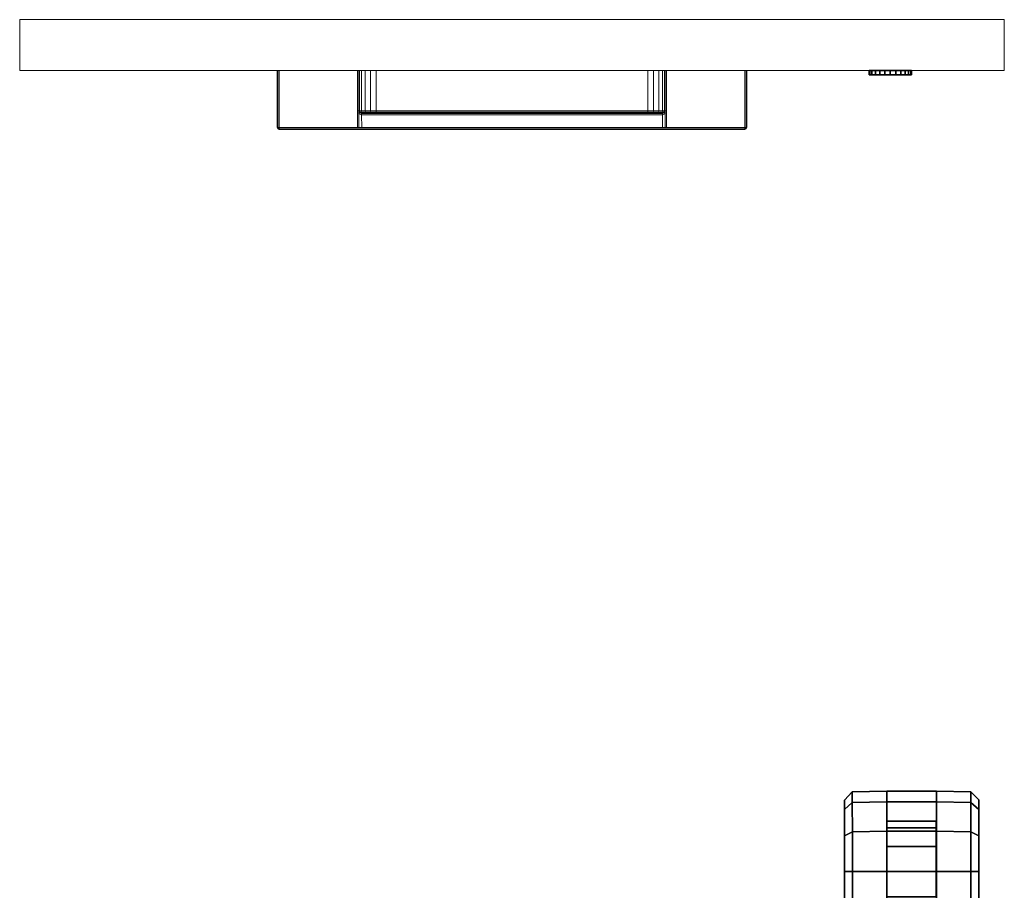
# Model space of a CAD drawing. Units: inches. Extents: x -15 to 182, y -6 to 126.
# Drawn here: x 115 to 129, y 40 to 53 of the extents above; entities that cross this region are included whole.
import ezdxf

# ---------------------------------------------------------------- set-up
doc = ezdxf.new("R2010")
doc.units = ezdxf.units.IN
doc.header["$MEASUREMENT"] = 0
doc.layers.add('SEAT-CASTER', color=5, linetype='Continuous')
doc.layers.add('STORAGE-LOCK', color=4, linetype='Continuous')
doc.layers.add('STORAGE-FRONT', color=4, linetype='Continuous', lineweight=9)
doc.layers.add('STORAGE-PULL', color=4, linetype='Continuous', lineweight=9)

# ---------------------------------------------------------------- blocks, each defined once
blk = doc.blocks.new('HL2CFS_8345228FM2LLKL_0T')
at = {"layer": 'STORAGE-FRONT'}
for points in [[(0.063, -10.125, 21.937), (0.063, -10.885, 21.937), (14.737, -10.885, 21.937), (14.737, -10.125, 21.937)], [(0.063, -10.125, 8.063), (0.063, -10.125, 21.937), (14.737, -10.125, 21.937), (14.737, -10.125, 8.063)], [(0.063, -10.125, 21.937), (0.063, -10.885, 21.937), (14.737, -10.885, 21.937), (14.737, -10.125, 21.937)], [(0.063, -10.125, 21.937), (0.063, -10.125, 8.063), (0.063, -10.885, 8.063), (0.063, -10.885, 21.937)], [(0.063, -10.885, 8.063), (0.063, -10.125, 8.063), (14.737, -10.125, 8.063), (14.737, -10.885, 8.063)], [(14.737, -10.125, 21.937), (14.737, -10.885, 21.937), (14.737, -10.885, 8.063), (14.737, -10.125, 8.063)], [(0.063, -10.885, 21.937), (0.063, -10.885, 8.063), (14.737, -10.885, 8.063), (14.737, -10.885, 21.937)]]:
    blk.add_3dface(points, dxfattribs=at)
at = {"layer": 'STORAGE-LOCK'}
for points in [[(12.815, -10.885, 20.81), (12.765, -10.885, 20.43), (12.733, -10.885, 20.506), (12.722, -10.885, 20.587)], [(12.815, -10.885, 20.81), (12.722, -10.885, 20.587), (12.733, -10.885, 20.669), (12.765, -10.885, 20.745)], [(12.722, -10.948, 20.587), (12.733, -10.948, 20.669), (12.733, -10.885, 20.669), (12.722, -10.885, 20.587)], [(12.722, -10.885, 20.587), (12.733, -10.885, 20.506), (12.733, -10.948, 20.506), (12.722, -10.948, 20.587)], [(12.815, -10.948, 20.81), (12.765, -10.948, 20.745), (12.733, -10.948, 20.669), (12.722, -10.948, 20.587)], [(12.733, -10.948, 20.506), (12.765, -10.948, 20.43), (12.815, -10.948, 20.81), (12.722, -10.948, 20.587)], [(12.765, -10.885, 20.745), (12.733, -10.885, 20.669), (12.733, -10.948, 20.669), (12.765, -10.948, 20.745)], [(12.733, -10.885, 20.506), (12.765, -10.885, 20.43), (12.765, -10.948, 20.43), (12.733, -10.948, 20.506)], [(12.956, -10.885, 20.283), (12.765, -10.885, 20.43), (12.956, -10.885, 20.892), (13.26, -10.885, 20.365)], [(12.815, -10.885, 20.365), (12.765, -10.885, 20.43), (12.956, -10.885, 20.283), (12.88, -10.885, 20.315)], [(12.765, -10.885, 20.43), (12.815, -10.885, 20.81), (12.88, -10.885, 20.86), (12.956, -10.885, 20.892)], [(12.815, -10.885, 20.81), (12.765, -10.885, 20.745), (12.765, -10.948, 20.745), (12.815, -10.948, 20.81)], [(12.765, -10.885, 20.43), (12.815, -10.885, 20.365), (12.815, -10.948, 20.365), (12.765, -10.948, 20.43)], [(12.765, -10.948, 20.43), (12.956, -10.948, 20.892), (12.88, -10.948, 20.86), (12.815, -10.948, 20.81)], [(12.956, -10.948, 20.283), (13.26, -10.948, 20.365), (12.956, -10.948, 20.892), (12.765, -10.948, 20.43)], [(12.956, -10.948, 20.283), (12.765, -10.948, 20.43), (12.815, -10.948, 20.365), (12.88, -10.948, 20.315)], [(12.88, -10.885, 20.86), (12.815, -10.885, 20.81), (12.815, -10.948, 20.81), (12.88, -10.948, 20.86)], [(12.815, -10.885, 20.365), (12.88, -10.885, 20.315), (12.88, -10.948, 20.315), (12.815, -10.948, 20.365)], [(12.956, -10.885, 20.892), (12.88, -10.885, 20.86), (12.88, -10.948, 20.86), (12.956, -10.948, 20.892)], [(12.88, -10.885, 20.315), (12.956, -10.885, 20.283), (12.956, -10.948, 20.283), (12.88, -10.948, 20.315)], [(12.956, -10.885, 20.283), (13.26, -10.885, 20.365), (13.195, -10.885, 20.315), (13.119, -10.885, 20.283)], [(13.119, -10.885, 20.283), (13.119, -10.885, 20.283), (13.037, -10.885, 20.272), (12.956, -10.885, 20.283)], [(12.956, -10.885, 20.892), (13.119, -10.885, 20.892), (13.26, -10.885, 20.81), (13.26, -10.885, 20.365)], [(13.037, -10.885, 20.902), (13.037, -10.885, 20.902), (13.119, -10.885, 20.892), (12.956, -10.885, 20.892)], [(13.037, -10.885, 20.902), (12.956, -10.885, 20.892), (12.956, -10.948, 20.892), (13.037, -10.948, 20.902)], [(13.037, -10.948, 20.272), (12.956, -10.948, 20.283), (12.956, -10.885, 20.283), (13.037, -10.885, 20.272)], [(13.26, -10.948, 20.365), (13.119, -10.948, 20.892), (13.037, -10.948, 20.902), (12.956, -10.948, 20.892)], [(12.956, -10.948, 20.283), (13.119, -10.948, 20.283), (13.195, -10.948, 20.315), (13.26, -10.948, 20.365)], [(13.119, -10.948, 20.283), (13.119, -10.948, 20.283), (12.956, -10.948, 20.283), (13.037, -10.948, 20.272)], [(13.037, -10.948, 20.902), (13.119, -10.948, 20.892), (13.119, -10.885, 20.892), (13.037, -10.885, 20.902)], [(13.037, -10.885, 20.272), (13.119, -10.885, 20.283), (13.119, -10.948, 20.283), (13.037, -10.948, 20.272)], [(13.195, -10.885, 20.86), (13.195, -10.885, 20.86), (13.26, -10.885, 20.81), (13.119, -10.885, 20.892)], [(13.195, -10.885, 20.86), (13.119, -10.885, 20.892), (13.119, -10.948, 20.892), (13.195, -10.948, 20.86)], [(13.119, -10.885, 20.283), (13.195, -10.885, 20.315), (13.195, -10.948, 20.315), (13.119, -10.948, 20.283)], [(13.26, -10.948, 20.365), (13.26, -10.948, 20.81), (13.195, -10.948, 20.86), (13.119, -10.948, 20.892)], [(13.26, -10.885, 20.81), (13.195, -10.885, 20.86), (13.195, -10.948, 20.86), (13.26, -10.948, 20.81)], [(13.195, -10.885, 20.315), (13.26, -10.885, 20.365), (13.26, -10.948, 20.365), (13.195, -10.948, 20.315)], [(13.26, -10.885, 20.365), (13.352, -10.885, 20.587), (13.342, -10.885, 20.506), (13.31, -10.885, 20.43)], [(13.31, -10.885, 20.745), (13.352, -10.885, 20.587), (13.26, -10.885, 20.365), (13.26, -10.885, 20.81)], [(13.31, -10.885, 20.745), (13.26, -10.885, 20.81), (13.26, -10.948, 20.81), (13.31, -10.948, 20.745)], [(13.26, -10.885, 20.365), (13.31, -10.885, 20.43), (13.31, -10.948, 20.43), (13.26, -10.948, 20.365)], [(13.342, -10.948, 20.669), (13.31, -10.948, 20.745), (13.26, -10.948, 20.81), (13.352, -10.948, 20.587)], [(13.26, -10.948, 20.365), (13.31, -10.948, 20.43), (13.342, -10.948, 20.506), (13.352, -10.948, 20.587)], [(13.26, -10.948, 20.365), (13.26, -10.948, 20.365), (13.352, -10.948, 20.587), (13.26, -10.948, 20.81)], [(13.31, -10.885, 20.745), (13.31, -10.885, 20.745), (13.342, -10.885, 20.669), (13.352, -10.885, 20.587)], [(13.342, -10.885, 20.669), (13.31, -10.885, 20.745), (13.31, -10.948, 20.745), (13.342, -10.948, 20.669)], [(13.31, -10.885, 20.43), (13.342, -10.885, 20.506), (13.342, -10.948, 20.506), (13.31, -10.948, 20.43)], [(13.352, -10.885, 20.587), (13.342, -10.885, 20.669), (13.342, -10.948, 20.669), (13.352, -10.948, 20.587)], [(13.352, -10.948, 20.587), (13.342, -10.948, 20.506), (13.342, -10.885, 20.506), (13.352, -10.885, 20.587)]]:
    blk.add_3dface(points, dxfattribs=at)
at = {"layer": 'STORAGE-PULL'}
for points in [[(3.9, -11.73, 21.095), (3.909, -11.73, 21.117), (3.909, -10.885, 21.117), (3.9, -10.885, 21.095)], [(3.909, -11.73, 20.759), (3.9, -11.73, 20.78), (3.9, -10.885, 20.78), (3.909, -10.885, 20.759)], [(3.9, -11.73, 20.78), (3.9, -11.73, 21.095), (3.9, -10.885, 21.095), (3.9, -10.885, 20.78)], [(3.909, -11.73, 21.117), (3.93, -11.73, 21.125), (3.93, -10.885, 21.125), (3.909, -10.885, 21.117)], [(3.93, -11.73, 20.75), (3.909, -11.73, 20.759), (3.909, -10.885, 20.759), (3.93, -10.885, 20.75)], [(5.099, -10.885, 20.75), (5.099, -11.73, 20.75), (3.93, -11.73, 20.75), (3.93, -10.885, 20.75)], [(5.1, -10.885, 21.125), (5.099, -10.885, 20.75), (3.93, -10.885, 20.75), (3.93, -10.885, 21.125)], [(3.93, -10.885, 21.125), (3.93, -11.73, 21.125), (10.87, -11.73, 21.125), (10.87, -10.885, 21.125)], [(5.119, -10.885, 20.758), (5.119, -10.885, 20.758), (5.099, -10.885, 20.75), (5.1, -10.885, 21.125)], [(5.099, -11.485, 20.75), (5.099, -10.885, 20.75), (5.119, -10.885, 20.758), (5.119, -11.485, 20.758)], [(5.125, -10.885, 21.125), (5.128, -10.885, 20.777), (5.119, -10.885, 20.758), (5.1, -10.885, 21.125)], [(5.119, -11.485, 20.758), (5.119, -10.885, 20.758), (5.128, -10.885, 20.777), (5.128, -11.485, 20.777)], [(5.148, -10.885, 21.125), (5.156, -10.885, 20.866), (5.128, -10.885, 20.777), (5.125, -10.885, 21.125)], [(5.128, -11.485, 20.777), (5.128, -10.885, 20.777), (5.156, -10.885, 20.866), (5.156, -11.485, 20.867)], [(5.207, -10.885, 21.125), (5.21, -10.885, 20.936), (5.156, -10.885, 20.866), (5.148, -10.885, 21.125)], [(5.156, -11.485, 20.867), (5.156, -10.885, 20.866), (5.21, -10.885, 20.936), (5.21, -11.485, 20.936)], [(5.293, -10.885, 21.125), (5.291, -10.885, 20.985), (5.21, -10.885, 20.936), (5.207, -10.885, 21.125)], [(5.21, -11.485, 20.936), (5.21, -10.885, 20.936), (5.291, -10.885, 20.985), (5.292, -11.485, 20.986)], [(5.379, -10.885, 21.125), (5.377, -10.885, 21), (5.291, -10.885, 20.985), (5.293, -10.885, 21.125)], [(5.292, -11.485, 20.986), (5.291, -10.885, 20.985), (5.377, -10.885, 21), (5.377, -11.485, 21)], [(9.423, -10.885, 21.125), (9.423, -10.885, 21), (5.377, -10.885, 21), (5.379, -10.885, 21.125)], [(5.377, -11.485, 21), (5.377, -10.885, 21), (9.423, -10.885, 21), (9.423, -11.485, 21)], [(9.507, -10.885, 21.125), (9.509, -10.885, 20.985), (9.423, -10.885, 21), (9.423, -10.885, 21.125)], [(9.423, -11.485, 21), (9.423, -10.885, 21), (9.509, -10.885, 20.985), (9.508, -11.485, 20.986)], [(9.593, -10.885, 21.125), (9.59, -10.885, 20.936), (9.509, -10.885, 20.985), (9.507, -10.885, 21.125)], [(9.508, -11.485, 20.986), (9.509, -10.885, 20.985), (9.59, -10.885, 20.936), (9.59, -11.485, 20.936)], [(9.652, -10.885, 21.125), (9.644, -10.885, 20.866), (9.59, -10.885, 20.936), (9.593, -10.885, 21.125)], [(9.59, -11.485, 20.936), (9.59, -10.885, 20.936), (9.644, -10.885, 20.866), (9.644, -11.485, 20.867)], [(9.675, -10.885, 21.125), (9.671, -10.885, 20.777), (9.644, -10.885, 20.866), (9.652, -10.885, 21.125)], [(9.644, -11.485, 20.867), (9.644, -10.885, 20.866), (9.671, -10.885, 20.777), (9.671, -11.485, 20.777)], [(9.7, -10.885, 21.125), (9.681, -10.885, 20.758), (9.671, -10.885, 20.777), (9.675, -10.885, 21.125)], [(9.671, -11.485, 20.777), (9.671, -10.885, 20.777), (9.681, -10.885, 20.758), (9.681, -11.485, 20.758)], [(9.7, -10.885, 21.125), (9.701, -10.885, 20.75), (9.681, -10.885, 20.758)], [(9.681, -11.485, 20.758), (9.681, -10.885, 20.758), (9.701, -10.885, 20.75), (9.701, -11.485, 20.75)], [(10.87, -10.885, 21.125), (10.87, -10.885, 20.75), (9.701, -10.885, 20.75), (9.7, -10.885, 21.125)], [(10.87, -10.885, 20.75), (10.87, -11.73, 20.75), (9.701, -11.73, 20.75), (9.701, -10.885, 20.75)], [(10.891, -10.885, 21.117), (10.891, -10.885, 20.759), (10.87, -10.885, 20.75), (10.87, -10.885, 21.125)], [(10.87, -11.73, 21.125), (10.891, -11.73, 21.117), (10.891, -10.885, 21.117), (10.87, -10.885, 21.125)], [(10.87, -10.885, 20.75), (10.891, -10.885, 20.759), (10.891, -11.73, 20.759), (10.87, -11.73, 20.75)], [(10.9, -10.885, 21.095), (10.9, -10.885, 20.78), (10.891, -10.885, 20.759), (10.891, -10.885, 21.117)], [(10.891, -11.73, 21.117), (10.9, -11.73, 21.095), (10.9, -10.885, 21.095), (10.891, -10.885, 21.117)], [(10.891, -10.885, 20.759), (10.9, -10.885, 20.78), (10.9, -11.73, 20.78), (10.891, -11.73, 20.759)], [(10.9, -11.73, 21.095), (10.9, -11.73, 20.78), (10.9, -10.885, 20.78), (10.9, -10.885, 21.095)], [(5.115, -11.527, 20.75), (5.115, -11.73, 20.75), (5.099, -11.73, 20.75), (5.099, -11.485, 20.75)], [(5.099, -11.485, 20.75), (5.119, -11.485, 20.758), (5.13, -11.511, 20.757), (5.115, -11.527, 20.75)], [(5.115, -11.527, 20.75), (5.13, -11.511, 20.757), (5.159, -11.524, 20.759), (5.159, -11.545, 20.75)], [(5.159, -11.545, 20.75), (5.16, -11.73, 20.75), (5.115, -11.73, 20.75), (5.115, -11.527, 20.75)], [(5.119, -11.485, 20.758), (5.128, -11.485, 20.777), (5.137, -11.506, 20.778), (5.13, -11.511, 20.757)], [(5.128, -11.485, 20.777), (5.137, -11.506, 20.778), (5.164, -11.506, 20.864), (5.156, -11.485, 20.867)], [(5.13, -11.511, 20.757), (5.137, -11.506, 20.778), (5.159, -11.515, 20.78), (5.159, -11.524, 20.759)], [(5.137, -11.506, 20.778), (5.159, -11.515, 20.78), (5.184, -11.515, 20.856), (5.164, -11.506, 20.864)], [(5.156, -11.485, 20.867), (5.164, -11.506, 20.864), (5.216, -11.506, 20.93), (5.21, -11.485, 20.936)], [(5.159, -11.515, 20.78), (5.184, -11.515, 20.856), (5.23, -11.515, 20.914), (5.236, -11.515, 20.78)], [(5.159, -11.524, 20.759), (5.159, -11.515, 20.78), (9.641, -11.515, 20.78), (9.641, -11.524, 20.759)], [(5.159, -11.545, 20.75), (5.159, -11.524, 20.759), (9.641, -11.524, 20.759), (9.641, -11.545, 20.751)], [(9.641, -11.545, 20.751), (9.641, -11.73, 20.75), (5.16, -11.73, 20.75), (5.159, -11.545, 20.75)], [(5.164, -11.506, 20.864), (5.184, -11.515, 20.856), (5.23, -11.515, 20.914), (5.216, -11.506, 20.93)], [(5.21, -11.485, 20.936), (5.216, -11.506, 20.93), (5.295, -11.506, 20.977), (5.292, -11.485, 20.986)], [(5.216, -11.506, 20.93), (5.23, -11.515, 20.914), (5.302, -11.515, 20.957), (5.295, -11.506, 20.977)], [(5.236, -11.515, 20.78), (5.23, -11.515, 20.914), (5.302, -11.515, 20.957), (5.312, -11.515, 20.78)], [(5.292, -11.485, 20.986), (5.295, -11.506, 20.977), (5.377, -11.506, 20.992), (5.377, -11.485, 21)], [(5.295, -11.506, 20.977), (5.302, -11.515, 20.957), (5.377, -11.515, 20.97), (5.377, -11.506, 20.992)], [(5.312, -11.515, 20.78), (5.302, -11.515, 20.957), (5.377, -11.515, 20.97), (5.386, -11.515, 20.78)], [(5.377, -11.506, 20.992), (5.377, -11.485, 21), (9.423, -11.485, 21), (9.423, -11.506, 20.992)], [(5.377, -11.515, 20.97), (5.377, -11.506, 20.992), (9.423, -11.506, 20.992), (9.423, -11.515, 20.97)], [(5.386, -11.515, 20.78), (5.377, -11.515, 20.97), (9.423, -11.515, 20.97), (9.443, -11.515, 20.78)], [(9.423, -11.485, 21), (9.423, -11.506, 20.992), (9.505, -11.506, 20.977), (9.508, -11.485, 20.986)], [(9.423, -11.506, 20.992), (9.423, -11.515, 20.97), (9.498, -11.515, 20.957), (9.505, -11.506, 20.977)], [(9.443, -11.515, 20.78), (9.423, -11.515, 20.97), (9.498, -11.515, 20.957), (9.518, -11.515, 20.78)], [(9.505, -11.506, 20.977), (9.498, -11.515, 20.957), (9.57, -11.515, 20.914), (9.584, -11.506, 20.93)], [(9.518, -11.515, 20.78), (9.498, -11.515, 20.957), (9.57, -11.515, 20.914), (9.583, -11.515, 20.78)], [(9.508, -11.485, 20.986), (9.505, -11.506, 20.977), (9.584, -11.506, 20.93), (9.59, -11.485, 20.936)], [(9.584, -11.506, 20.93), (9.57, -11.515, 20.914), (9.616, -11.515, 20.856), (9.636, -11.506, 20.864)], [(9.583, -11.515, 20.78), (9.57, -11.515, 20.914), (9.616, -11.515, 20.856), (9.641, -11.515, 20.78)], [(9.59, -11.485, 20.936), (9.584, -11.506, 20.93), (9.636, -11.506, 20.864), (9.644, -11.485, 20.867)], [(9.636, -11.506, 20.864), (9.616, -11.515, 20.856), (9.641, -11.515, 20.78), (9.662, -11.506, 20.778)], [(9.644, -11.485, 20.867), (9.636, -11.506, 20.864), (9.662, -11.506, 20.778), (9.671, -11.485, 20.777)], [(9.641, -11.524, 20.759), (9.641, -11.515, 20.78), (9.662, -11.506, 20.778), (9.67, -11.511, 20.757)], [(9.641, -11.545, 20.751), (9.641, -11.524, 20.759), (9.67, -11.511, 20.757), (9.685, -11.527, 20.75)], [(9.685, -11.527, 20.75), (9.685, -11.73, 20.75), (9.641, -11.73, 20.75), (9.641, -11.545, 20.751)], [(9.67, -11.511, 20.757), (9.662, -11.506, 20.778), (9.671, -11.485, 20.777), (9.681, -11.485, 20.758)], [(9.685, -11.527, 20.75), (9.67, -11.511, 20.757), (9.681, -11.485, 20.758), (9.701, -11.485, 20.75)], [(9.701, -11.485, 20.75), (9.701, -11.73, 20.75), (9.685, -11.73, 20.75), (9.685, -11.527, 20.75)], [(3.909, -11.73, 21.117), (3.9, -11.73, 21.095), (3.909, -11.751, 21.095), (3.915, -11.745, 21.117)], [(3.909, -11.751, 20.78), (3.9, -11.73, 20.78), (3.909, -11.73, 20.759), (3.915, -11.751, 20.765)], [(3.9, -11.73, 21.095), (3.9, -11.73, 20.78), (3.909, -11.751, 20.78), (3.909, -11.751, 21.095)], [(3.93, -11.73, 21.125), (3.909, -11.73, 21.117), (3.915, -11.745, 21.117), (3.93, -11.73, 21.125)], [(3.915, -11.751, 20.765), (3.909, -11.73, 20.759), (3.93, -11.73, 20.75), (3.93, -11.751, 20.759)], [(3.93, -11.73, 21.125), (3.915, -11.745, 21.117), (3.93, -11.751, 21.117), (3.93, -11.73, 21.125)], [(10.87, -11.751, 21.117), (10.87, -11.73, 21.125), (3.93, -11.73, 21.125), (3.93, -11.751, 21.117)], [(10.87, -11.73, 20.75), (10.87, -11.751, 20.759), (3.93, -11.751, 20.759), (3.93, -11.73, 20.75)], [(10.87, -11.73, 20.75), (10.891, -11.73, 20.759), (10.884, -11.744, 20.759), (10.87, -11.73, 20.75)], [(10.87, -11.73, 20.75), (10.884, -11.744, 20.759), (10.87, -11.751, 20.759), (10.87, -11.73, 20.75)], [(10.87, -11.73, 21.125), (10.87, -11.751, 21.117), (10.885, -11.745, 21.117), (10.87, -11.73, 21.125)], [(10.87, -11.73, 21.125), (10.885, -11.745, 21.117), (10.891, -11.73, 21.117), (10.87, -11.73, 21.125)], [(10.891, -11.73, 20.759), (10.9, -11.73, 20.78), (10.89, -11.751, 20.78), (10.884, -11.744, 20.759)], [(10.885, -11.745, 21.117), (10.891, -11.751, 21.095), (10.9, -11.73, 21.095), (10.891, -11.73, 21.117)], [(10.9, -11.73, 20.78), (10.9, -11.73, 21.095), (10.891, -11.751, 21.095), (10.89, -11.751, 20.78)], [(3.915, -11.745, 21.117), (3.909, -11.751, 21.095), (3.93, -11.76, 21.095), (3.93, -11.751, 21.117)], [(3.93, -11.76, 20.78), (3.93, -11.76, 20.78), (3.909, -11.751, 20.78)], [(3.909, -11.751, 20.78), (3.909, -11.751, 20.78), (3.915, -11.751, 20.765), (3.93, -11.76, 20.78)], [(3.909, -11.751, 21.095), (3.909, -11.751, 20.78), (3.93, -11.76, 20.78), (3.93, -11.76, 21.095)], [(3.93, -11.76, 20.78), (3.915, -11.751, 20.765), (3.93, -11.751, 20.759), (3.93, -11.76, 20.78)], [(10.87, -11.76, 21.095), (10.87, -11.751, 21.117), (3.93, -11.751, 21.117), (3.93, -11.76, 21.095)], [(10.87, -11.751, 20.759), (10.87, -11.76, 20.78), (3.93, -11.76, 20.78), (3.93, -11.751, 20.759)], [(3.93, -11.76, 21.095), (3.93, -11.76, 20.78), (10.87, -11.76, 20.78), (10.87, -11.76, 21.095)], [(10.884, -11.744, 20.759), (10.89, -11.751, 20.78), (10.87, -11.76, 20.78), (10.87, -11.751, 20.759)], [(10.87, -11.751, 21.117), (10.87, -11.76, 21.095), (10.891, -11.751, 21.095), (10.885, -11.745, 21.117)], [(10.89, -11.751, 20.78), (10.891, -11.751, 21.095), (10.87, -11.76, 21.095), (10.87, -11.76, 20.78)]]:
    blk.add_3dface(points, dxfattribs=at)
blk = doc.blocks.new('1COSM_MIDBACK_ARMS_0T')
at = {"layer": 'SEAT-CASTER'}
for points in [[(-8.526, 12.503, 1.2), (-8.642, 12.383, 1.2), (-8.642, 12.24, 1.733), (-8.526, 12.344, 1.793)], [(-8.526, 12.344, 0.607), (-8.642, 12.24, 0.667), (-8.642, 12.383, 1.2), (-8.526, 12.503, 1.2)], [(-8.013, 12.517, 1.2), (-8.526, 12.503, 1.2), (-8.526, 12.344, 1.793), (-8.012, 12.356, 1.8)], [(-8.012, 12.356, 0.6), (-8.526, 12.344, 0.607), (-8.526, 12.503, 1.2), (-8.013, 12.517, 1.2)], [(-7.273, 12.517, 1.2), (-8.013, 12.517, 1.2), (-8.012, 12.356, 1.8), (-7.272, 12.357, 1.8)], [(-7.273, 12.517, 1.2), (-7.271, 10.117, 1.2), (-8.011, 10.117, 1.2), (-8.013, 12.517, 1.2)], [(-6.759, 12.504, 1.2), (-7.273, 12.517, 1.2), (-7.272, 12.357, 1.8), (-6.759, 12.345, 1.793)], [(-6.759, 12.345, 0.607), (-7.272, 12.357, 0.6), (-7.273, 12.517, 1.2), (-6.759, 12.504, 1.2)], [(-6.642, 12.385, 1.2), (-6.759, 12.504, 1.2), (-6.759, 12.345, 1.793), (-6.642, 12.242, 1.733)], [(-6.642, 12.242, 0.667), (-6.759, 12.345, 0.607), (-6.759, 12.504, 1.2), (-6.642, 12.385, 1.2)], [(-8.525, 11.91, 0.172), (-8.642, 11.85, 0.276), (-8.642, 12.24, 0.667), (-8.526, 12.344, 0.607)], [(-8.526, 12.344, 1.793), (-8.642, 12.24, 1.733), (-8.642, 11.85, 2.124), (-8.525, 11.91, 2.228)], [(-8.012, 11.917, 0.161), (-8.525, 11.91, 0.172), (-8.526, 12.344, 0.607), (-8.012, 12.356, 0.6)], [(-8.012, 12.356, 1.8), (-8.526, 12.344, 1.793), (-8.525, 11.91, 2.228), (-8.012, 11.917, 2.239)], [(-7.272, 12.357, 1.8), (-8.012, 12.356, 1.8), (-8.012, 11.917, 2.239), (-7.272, 11.917, 2.239)], [(-6.759, 11.911, 0.172), (-7.272, 11.917, 0.161), (-7.272, 12.357, 0.6), (-6.759, 12.345, 0.607)], [(-6.759, 12.345, 1.793), (-7.272, 12.357, 1.8), (-7.272, 11.917, 2.239), (-6.759, 11.911, 2.228)], [(-6.642, 11.851, 0.276), (-6.759, 11.911, 0.172), (-6.759, 12.345, 0.607), (-6.642, 12.242, 0.667)], [(-6.642, 12.242, 1.733), (-6.759, 12.345, 1.793), (-6.759, 11.911, 2.228), (-6.642, 11.851, 2.124)], [(-7.275, 11.967, 1.575), (-7.275, 12.067, 1.2), (-8.012, 12.067, 1.2), (-8.012, 11.966, 1.575)], [(-7.275, 12.067, 1.2), (-7.275, 11.967, 0.825), (-8.012, 11.966, 0.825), (-8.012, 12.067, 1.2)], [(-8.525, 11.317, 0.013), (-8.642, 11.317, 0.133), (-8.642, 11.85, 0.276), (-8.525, 11.91, 0.172)], [(-8.525, 11.91, 2.228), (-8.642, 11.85, 2.124), (-8.642, 11.317, 2.267), (-8.525, 11.317, 2.387)], [(-8.012, 11.317, 0), (-8.525, 11.317, 0.013), (-8.525, 11.91, 0.172), (-8.012, 11.917, 0.161)], [(-8.012, 11.917, 2.239), (-8.525, 11.91, 2.228), (-8.525, 11.317, 2.387), (-8.012, 11.317, 2.4)], [(-7.275, 11.967, 0.825), (-7.275, 11.692, 0.55), (-8.012, 11.692, 0.55), (-8.012, 11.966, 0.825)], [(-7.275, 11.692, 1.85), (-7.275, 11.967, 1.575), (-8.012, 11.966, 1.575), (-8.012, 11.692, 1.85)], [(-7.272, 11.917, 2.239), (-8.012, 11.917, 2.239), (-8.012, 11.317, 2.4), (-7.272, 11.317, 2.4)], [(-6.759, 11.318, 0.013), (-7.272, 11.317), (-7.272, 11.917, 0.161), (-6.759, 11.911, 0.172)], [(-6.759, 11.911, 2.228), (-7.272, 11.917, 2.239), (-7.272, 11.317, 2.4), (-6.759, 11.318, 2.387)], [(-6.642, 11.318, 0.133), (-6.759, 11.318, 0.013), (-6.759, 11.911, 0.172), (-6.642, 11.851, 0.276)], [(-6.642, 11.851, 2.124), (-6.759, 11.911, 2.228), (-6.759, 11.318, 2.387), (-6.642, 11.318, 2.267)], [(-7.275, 11.692, 0.55), (-7.274, 11.317, 0.45), (-8.012, 11.317, 0.45), (-8.012, 11.692, 0.55)], [(-7.274, 11.317, 1.95), (-7.275, 11.692, 1.85), (-8.012, 11.692, 1.85), (-8.012, 11.317, 1.95)], [(-8.524, 10.723, 0.172), (-8.641, 10.783, 0.276), (-8.642, 11.317, 0.133), (-8.525, 11.317, 0.013)], [(-8.525, 11.317, 2.387), (-8.642, 11.317, 2.267), (-8.641, 10.783, 2.124), (-8.524, 10.723, 2.228)], [(-8.011, 10.717, 0.161), (-8.524, 10.723, 0.172), (-8.525, 11.317, 0.013), (-8.012, 11.317, 0)], [(-8.012, 11.317, 2.4), (-8.525, 11.317, 2.387), (-8.524, 10.723, 2.228), (-8.011, 10.717, 2.239)], [(-7.274, 11.317, 0.45), (-7.274, 10.942, 0.55), (-8.011, 10.942, 0.55), (-8.012, 11.317, 0.45)], [(-7.274, 10.942, 1.85), (-7.274, 11.317, 1.95), (-8.012, 11.317, 1.95), (-8.011, 10.942, 1.85)], [(-7.272, 11.317, 2.4), (-8.012, 11.317, 2.4), (-8.011, 10.717, 2.239), (-7.271, 10.717, 2.239)], [(-6.758, 10.725, 0.172), (-7.271, 10.717, 0.161), (-7.272, 11.317), (-6.759, 11.318, 0.013)], [(-6.759, 11.318, 2.387), (-7.272, 11.317, 2.4), (-7.271, 10.717, 2.239), (-6.758, 10.725, 2.228)], [(-6.641, 10.785, 0.276), (-6.758, 10.725, 0.172), (-6.759, 11.318, 0.013), (-6.642, 11.318, 0.133)], [(-6.642, 11.318, 2.267), (-6.759, 11.318, 2.387), (-6.758, 10.725, 2.228), (-6.641, 10.785, 2.124)]]:
    blk.add_3dface(points, dxfattribs=at)
for points, invisible_edges in [([(-8.013, 12.517, 1.2), (-8.011, 10.117, 1.2), (-8.011, 10.278, 0.6), (-8.012, 12.356, 0.6)], 5), ([(-7.271, 10.278, 0.6), (-7.271, 10.117, 1.2), (-7.273, 12.517, 1.2), (-7.272, 12.357, 0.6)], 10), ([(-8.642, 12.24, 1.733), (-8.642, 12.383, 1.2), (-8.641, 10.393, 1.733), (-8.641, 10.783, 2.124)], 10), ([(-8.642, 12.24, 0.667), (-8.641, 10.25, 1.2), (-8.641, 10.393, 1.733), (-8.642, 12.383, 1.2)], 5), ([(-8.012, 11.917, 0.161), (-8.012, 12.356, 0.6), (-8.011, 10.278, 0.6), (-8.011, 10.717, 0.161)], 10), ([(-7.271, 10.278, 0.6), (-7.272, 12.357, 0.6), (-7.272, 11.917, 0.161), (-7.271, 10.717, 0.161)], 5), ([(-6.641, 10.394, 0.667), (-6.642, 12.385, 1.2), (-6.642, 12.242, 1.733), (-6.641, 10.251, 1.2)], 5), ([(-6.641, 10.394, 0.667), (-6.641, 10.785, 0.276), (-6.642, 12.242, 0.667), (-6.642, 12.385, 1.2)], 10), ([(-8.642, 12.24, 0.667), (-8.642, 11.85, 0.276), (-8.641, 10.393, 0.667), (-8.641, 10.25, 1.2)], 10), ([(-8.642, 12.24, 1.733), (-8.641, 10.783, 2.124), (-8.642, 11.317, 2.267), (-8.642, 11.85, 2.124)], 1), ([(-6.641, 10.394, 1.733), (-6.641, 10.251, 1.2), (-6.642, 12.242, 1.733), (-6.642, 11.851, 2.124)], 10), ([(-6.642, 11.318, 0.133), (-6.642, 11.851, 0.276), (-6.642, 12.242, 0.667), (-6.641, 10.785, 0.276)], 4), ([(-8.012, 11.917, 0.161), (-8.011, 10.717, 0.161), (-8.012, 11.317, 0), (-8.012, 11.917, 0.161)], 1), ([(-7.272, 11.317), (-7.271, 10.717, 0.161), (-7.272, 11.917, 0.161)], 2), ([(-8.642, 11.317, 0.133), (-8.641, 10.783, 0.276), (-8.641, 10.393, 0.667), (-8.642, 11.85, 0.276)], 4), ([(-6.641, 10.394, 1.733), (-6.642, 11.851, 2.124), (-6.642, 11.318, 2.267), (-6.641, 10.785, 2.124)], 1)]:
    blk.add_3dface(points, dxfattribs=dict(at, invisible_edges=invisible_edges))

msp = doc.modelspace()

# ---------------------------------------------------------------- block references
for name, p in [('HL2CFS_8345228FM2LLKL_0T', (114.654, 63.253)), ('1COSM_MIDBACK_ARMS_0T', (135.652, 29.113))]:
    msp.add_blockref(name, p)

doc.saveas('drawing.dxf')
